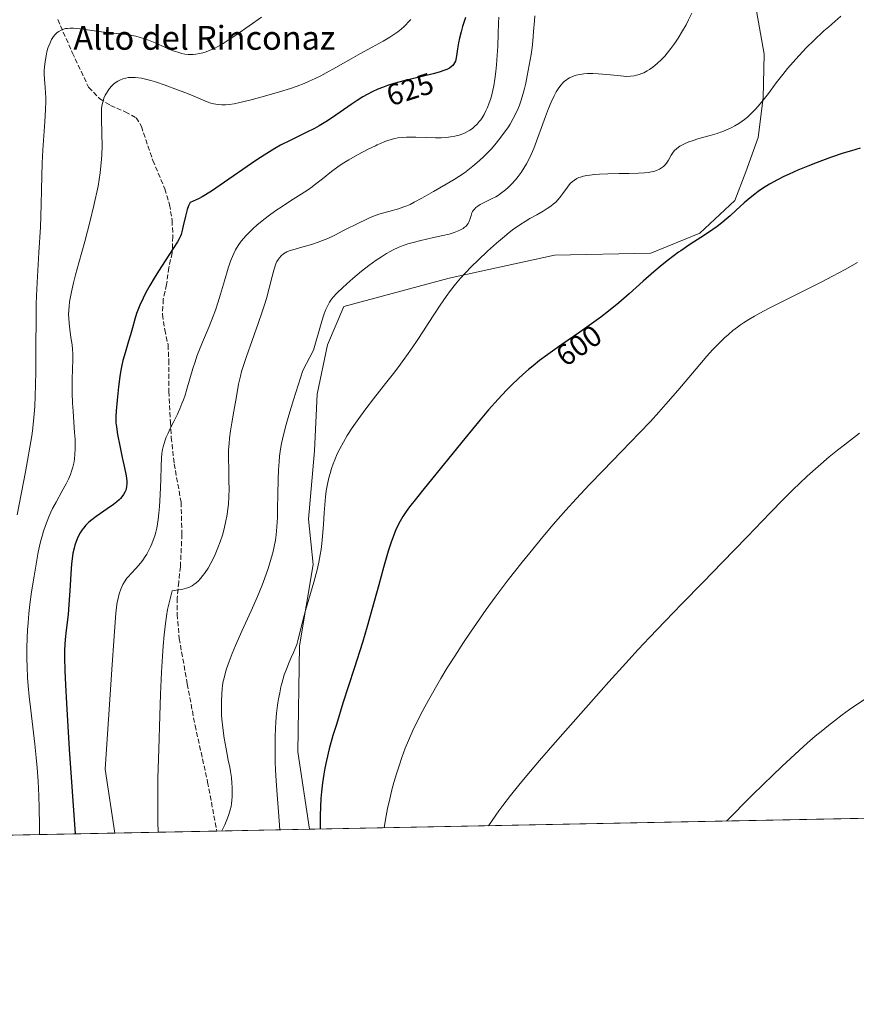
# Model space of a CAD drawing. Units: metres. Extents: x 635278 to 638749, y 4701986 to 4704366.
# Drawn here: x 638222 to 638503, y 4701986 to 4702317 of the extents above; entities that cross this region are included whole.
import ezdxf
from ezdxf.enums import TextEntityAlignment as Align

# ---------------------------------------------------------------- set-up
doc = ezdxf.new("R2010")
doc.units = ezdxf.units.M
doc.header["$MEASUREMENT"] = 0
doc.linetypes.add('DGN Style 3', pattern=[2.307223458686699, 1.648016756204785, -0.6592067024819142])
for name, color, linetype, lineweight in [('Arbolado forestal CxS', 92, 'Continuous', 0), ('Comarca CxS', 21, 'Continuous', 0), ('Comunidad Autónoma CxS', 142, 'Continuous', 0), ('Cultivos herbáceos CxS', 92, 'Continuous', 0), ('Curva de nivel maestra', 30, 'Continuous', 30), ('Curva de nivel normal', 30, 'Continuous', 0), ('Municipio CxS', 4, 'Continuous', 0), ('Provincia CxS', 1, 'Continuous', 0), ('Rótulo de curva de nivel directora', 7, 'Continuous', 0), ('Senda', 7, 'DGN Style 3', 0), ('Texto cartográfico', 7, 'Continuous', 0)]:
    doc.layers.add(name, color=color, linetype=linetype, lineweight=lineweight)
doc.styles.add('Style-Arial', font='txt')

# ---------------------------------------------------------------- blocks, each defined once
blk = doc.blocks.new('*U11')
at = {"layer": 'Cultivos herbáceos CxS', "color": 92, "linetype": 'Continuous', "lineweight": 0}
blk.add_polyline3d([(638693.8355, 4702051.924500001, 583.8770999999979), (638318.9261999996, 4702044.5645, 601.6931000000042), (638315.0295000002, 4702070.569900001, 602.3540000000066), (638315.5963000003, 4702106.1547, 604.7502999999997), (638320.1347000003, 4702133.561699999, 606.4291999999987), (638318.5630000001, 4702148.775699999, 607.2032999999938), (638320.6503, 4702171.686699999, 606.8205000000017), (638321.5437000003, 4702190.761700001, 608.4161000000023), (638325.0262000002, 4702207.3475, 609.3812999999936), (638330.4902999997, 4702220.162699999, 609.4655999999959), (638365.8737000005, 4702229.765900001, 605.8344999999972), (638401.2950999998, 4702237.463300001, 603.4731999999931), (638433.6797000002, 4702238.1129, 601.1530000000057), (638450.0639000004, 4702244.794500001, 600.8978000000062), (638461.9151999997, 4702255.831300001, 601.2844999999943), (638465.5362999998, 4702265.4323, 601.603099999993), (638469.7556999996, 4702276.951099999, 603.3227999999945), (638471.3958999999, 4702290.324100001, 606.0053999999947), (638471.7421000004, 4702304.942100001, 606.7489999999962), (638468.8872999996, 4702320.765100001, 607.5806000000011)], dxfattribs=at)

msp = doc.modelspace()

# ---------------------------------------------------------------- linework, layer by layer
at = {"layer": 'Arbolado forestal CxS', "color": 92, "linetype": 'Continuous', "lineweight": 0, "extrusion": (0.2698542498934925, 0.005297524782169309, 0.9628866080933948), "elevation": 197741.6349272993, "flags": 128}
msp.add_lwpolyline([(4688610.330051467, -703211.1480537765), (4688610.330051467, -703178.7757014135)], dxfattribs=at)
at = {"layer": 'Arbolado forestal CxS', "color": 92, "linetype": 'Continuous', "lineweight": 0, "extrusion": (-0.07092914508797166, -0.001392446100791587, 0.99748038450435), "elevation": -51211.65534036991, "flags": 128}
msp.add_lwpolyline([(-4688610.002201367, 728658.0717048168), (-4688610.002201367, 728286.036830881)], dxfattribs=at)
at = {"layer": 'Arbolado forestal CxS', "color": 92, "linetype": 'Continuous', "lineweight": 0}
for points in [[(638468.8872999996, 4702320.765100001, 607.5806000000011), (638471.7421000004, 4702304.942100001, 606.7489999999962), (638471.3958999999, 4702290.324100001, 606.0053999999947), (638469.7556999996, 4702276.951099999, 603.3227999999945), (638465.5362999998, 4702265.4323, 601.603099999993), (638461.9151999997, 4702255.831300001, 601.2844999999943), (638450.0639000004, 4702244.794500001, 600.8978000000062), (638433.6797000002, 4702238.1129, 601.1530000000057), (638401.2950999998, 4702237.463300001, 603.4731999999931), (638365.8737000005, 4702229.765900001, 605.8344999999972), (638330.4902999997, 4702220.162699999, 609.4655999999959), (638325.0262000002, 4702207.3475, 609.3812999999936), (638321.5437000003, 4702190.761700001, 608.4161000000023), (638320.6503, 4702171.686699999, 606.8205000000017), (638318.5630000001, 4702148.775699999, 607.2032999999938), (638320.1347000003, 4702133.561699999, 606.4291999999987), (638315.5963000003, 4702106.1547, 604.7502999999997), (638315.0295000002, 4702070.569900001, 602.3540000000066), (638318.9261999996, 4702044.5645, 601.6931000000042), (637916.7352, 4702036.6689, 584.0375000000058)], [(638468.8872999996, 4702320.765100001, 607.5806000000011), (638471.7421000004, 4702304.942100001, 606.7489999999962), (638471.3958999999, 4702290.324100001, 606.0053999999947), (638469.7556999996, 4702276.951099999, 603.3227999999945), (638465.5362999998, 4702265.4323, 601.603099999993), (638461.9151999997, 4702255.831300001, 601.2844999999943), (638450.0639000004, 4702244.794500001, 600.8978000000062), (638433.6797000002, 4702238.1129, 601.1530000000057), (638401.2950999998, 4702237.463300001, 603.4731999999931), (638365.8737000005, 4702229.765900001, 605.8344999999972), (638330.4902999997, 4702220.162699999, 609.4655999999959), (638325.0262000002, 4702207.3475, 609.3812999999936), (638321.5437000003, 4702190.761700001, 608.4161000000023), (638320.6503, 4702171.686699999, 606.8205000000017), (638318.5630000001, 4702148.775699999, 607.2032999999938), (638320.1347000003, 4702133.561699999, 606.4291999999987), (638315.5963000003, 4702106.1547, 604.7502999999997), (638315.0295000002, 4702070.569900001, 602.3540000000066), (638318.9260999998, 4702044.5646, 601.6931999999942)]]:
    msp.add_polyline3d(points, dxfattribs=at)
at = {"layer": 'Comarca CxS', "color": 21, "linetype": 'Continuous', "lineweight": 0, "flags": 128}
msp.add_lwpolyline([(635964.2933033735, 4701998.339850261), (635322.4700010131, 4701985.739982971), (635277.610001013, 4704299.039982947), (636241.891973666, 4704317.987771782), (638702.6100010389, 4704366.339982947), (638748.6200010402, 4702052.999982971)], close=True, dxfattribs=at)
at = {"layer": 'Comunidad Autónoma CxS', "color": 142, "linetype": 'Continuous', "lineweight": 0, "flags": 128}
msp.add_lwpolyline([(635964.2933033735, 4701998.339850261), (635322.4700010131, 4701985.739982971), (635277.610001013, 4704299.039982947), (636241.891973666, 4704317.987771782), (638702.6100010389, 4704366.339982947), (638748.6200010402, 4702052.999982971)], close=True, dxfattribs=at)
at = {"layer": 'Cultivos herbáceos CxS', "color": 92, "linetype": 'Continuous', "lineweight": 0, "extrusion": (0.04813061205576769, 0.0009448793467150212, 0.9988406035930646), "elevation": 35766.54099536884, "flags": 128}
msp.add_lwpolyline([(4688609.959154454, -729979.8232585541), (4688609.959154454, -729610.7903938048)], dxfattribs=at)
at = {"layer": 'Cultivos herbáceos CxS', "color": 92, "linetype": 'Continuous', "lineweight": 0}
msp.add_polyline3d([(638468.8872999996, 4702320.765100001, 607.5806000000011), (638471.7421000004, 4702304.942100001, 606.7489999999962), (638471.3958999999, 4702290.324100001, 606.0053999999947), (638469.7556999996, 4702276.951099999, 603.3227999999945), (638465.5362999998, 4702265.4323, 601.603099999993), (638461.9151999997, 4702255.831300001, 601.2844999999943), (638450.0639000004, 4702244.794500001, 600.8978000000062), (638433.6797000002, 4702238.1129, 601.1530000000057), (638401.2950999998, 4702237.463300001, 603.4731999999931), (638365.8737000005, 4702229.765900001, 605.8344999999972), (638330.4902999997, 4702220.162699999, 609.4655999999959), (638325.0262000002, 4702207.3475, 609.3812999999936), (638321.5437000003, 4702190.761700001, 608.4161000000023), (638320.6503, 4702171.686699999, 606.8205000000017), (638318.5630000001, 4702148.775699999, 607.2032999999938), (638320.1347000003, 4702133.561699999, 606.4291999999987), (638315.5963000003, 4702106.1547, 604.7502999999997), (638315.0295000002, 4702070.569900001, 602.3540000000066), (638318.9260999998, 4702044.5646, 601.6931999999942)], dxfattribs=at)
at = {"layer": 'Curva de nivel maestra', "color": 30, "linetype": 'Continuous', "lineweight": 30, "flags": 128}
for points, elevation in [([(638371.3700000001, 4702317.340100001), (638370.8899999997, 4702316.0101), (638370.3200000003, 4702314.2401), (638369.8399999999, 4702312.530099999), (638369.3099999997, 4702310.380100001), (638368.9900000002, 4702308.8201), (638368.6699999999, 4702306.770099999), (638368.3499999996, 4702304.460100001), (638368.1399999997, 4702303.2401), (638367.9699999997, 4702302.640100001), (638367.7000000002, 4702302.030099999), (638367.3700000001, 4702301.5101), (638367.0999999996, 4702301.190099999), (638366.6799999997, 4702300.8101), (638365.9699999997, 4702300.3301), (638365.0800000001, 4702299.860099999), (638364.1200000001, 4702299.470100001), (638362.5099999999, 4702298.9301), (638360.5199999996, 4702298.370100001), (638356.7400000002, 4702297.440099999), (638351.5599999997, 4702296.220100001), (638348.5199999996, 4702295.460100001), (638346.8899999997, 4702295.0101), (638345.1100000005, 4702294.440099999), (638343.4000000004, 4702293.8201), (638341.9299999997, 4702293.210100001), (638339.9400000004, 4702292.270099999), (638338.2599999999, 4702291.390100001), (638336.8899999997, 4702290.590100001), (638334.9699999997, 4702289.390100001), (638332.9299999997, 4702288.030099999), (638326.6100000005, 4702283.6801), (638324.3899999997, 4702282.2301), (638322.1900000004, 4702280.9001), (638320.5700000003, 4702279.9901), (638317.8300000001, 4702278.620100001), (638312.3700000001, 4702276.0101), (638309.1799999997, 4702274.4001), (638307.2400000002, 4702273.3101), (638304.54, 4702271.6601), (638301.5599999997, 4702269.7301), (638299.4500000002, 4702268.280099999), (638290.3600000005, 4702261.950099999), (638286.0199999996, 4702258.9901), (638282.8399999999, 4702257.0601), (638281.6200000001, 4702256.380100001), (638280.8399999999, 4702256.0001), (638278.7800000003, 4702255.170100001), (638278.2199999997, 4702254.0001), (638277.8099999997, 4702252.770099999), (638277.2400000002, 4702250.5701), (638276.5, 4702247.280099999), (638276.04, 4702245.290100001), (638275.7800000003, 4702244.370100001), (638275.4600000001, 4702243.5701), (638275.1600000003, 4702242.960100001), (638274.5599999997, 4702241.940099999), (638273.1500000004, 4702239.7401), (638270.4299999997, 4702235.590100001), (638268.1299999999, 4702232.030099999), (638266.7199999997, 4702229.7401), (638265.2400000002, 4702227.2301), (638263.9400000004, 4702224.870100001), (638263, 4702223.0001), (638261.9400000004, 4702220.700099999), (638261.2300000006, 4702219.0001), (638260.7999999998, 4702217.800100001), (638260.2400000002, 4702215.970100001), (638259.4500000002, 4702213.0701), (638258.7599999999, 4702210.6501), (638258.1100000005, 4702208.5001), (638256.9199999999, 4702204.640100001), (638256.2000000002, 4702202.030099999), (638255.8399999999, 4702200.5101), (638255.4800000006, 4702198.770099999), (638255.1399999997, 4702196.640100001), (638254.7300000006, 4702193.1801), (638254.2999999998, 4702188.770099999), (638253.9500000002, 4702185.090100001), (638253.8300000001, 4702183.2401), (638253.8200000003, 4702182.2601), (638253.8499999996, 4702181.1601), (638254, 4702179.7401), (638254.4000000004, 4702177.1801), (638255.1200000001, 4702173.4001), (638255.9400000004, 4702169.440099999), (638256.6900000004, 4702166.020099999), (638257.1699999999, 4702163.850099999), (638257.3899999997, 4702162.610099999), (638257.5099999999, 4702161.450099999), (638257.5199999996, 4702160.6501), (638257.4400000004, 4702159.770099999), (638257.2999999998, 4702158.9901), (638257.1500000004, 4702158.4801), (638256.8899999997, 4702157.860099999), (638256.4400000004, 4702157.020099999), (638255.8700000001, 4702156.220100001), (638255.3799999999, 4702155.6501), (638254.9400000004, 4702155.200099999), (638254.1799999997, 4702154.540100001), (638253.0099999999, 4702153.640100001), (638250.9100000003, 4702152.190099999), (638248.6799999997, 4702150.690099999), (638247.1699999999, 4702149.630100001), (638245.7599999999, 4702148.5601), (638244.7999999998, 4702147.7301), (638243.7999999998, 4702146.7401), (638242.9600000001, 4702145.770099999), (638242.4299999997, 4702145.0801), (638241.8399999999, 4702144.140100001), (638241.1100000005, 4702142.7401), (638240.4699999997, 4702141.210100001), (638240.0599999997, 4702140.0101), (638239.7800000003, 4702138.9801), (638239.4299999997, 4702137.350099999), (638239.1200000001, 4702135.460100001), (638238.9100000003, 4702133.6801), (638238.6699999999, 4702130.380100001), (638238.3700000001, 4702124.640100001), (638238.0800000001, 4702120.100099999), (638237.7599999999, 4702116.720100001), (638237.1600000003, 4702111.450099999), (638236.8399999999, 4702108.270099999), (638236.7100000001, 4702106.600099999), (638236.6299999999, 4702104.7601), (638236.6200000001, 4702102.300100001), (638236.7100000001, 4702097.800100001), (638236.8799999999, 4702093.050100001), (638237.2199999997, 4702086.8101), (638238.2000000002, 4702071.470100001), (638240.1578000003, 4702043.018400001)], 625), ([(638504.0099999999, 4702273.350099999), (638501.0999999996, 4702272.540100001), (638498.3300000001, 4702271.6801), (638494, 4702270.220100001), (638489.5, 4702268.590100001), (638486.4100000003, 4702267.380100001), (638483.0499999998, 4702265.9801), (638480.1600000003, 4702264.700099999), (638478.3300000001, 4702263.8301), (638476.2199999997, 4702262.7601), (638473.5800000001, 4702261.300100001), (638471.2199999997, 4702259.850099999), (638469.6799999997, 4702258.8101), (638468.5499999998, 4702257.970100001), (638467, 4702256.7301), (638465.0599999997, 4702255.030099999), (638462.3600000005, 4702252.550100001), (638460.3099999997, 4702250.6801), (638459.0099999999, 4702249.550100001), (638457.5, 4702248.3101), (638455.9400000004, 4702247.100099999), (638454.5, 4702246.0701), (638451.6900000004, 4702244.200099999), (638446.7400000002, 4702240.9801), (638443.7100000001, 4702238.950099999), (638442.9500000002, 4702238.4101), (638441.4900000002, 4702237.340100001), (638439.1799999997, 4702235.5701), (638436.7999999998, 4702233.640100001), (638434.6500000004, 4702231.8201), (638431.1100000005, 4702228.700099999), (638426.3899999997, 4702224.5001), (638422.8899999997, 4702221.4801), (638419.3899999997, 4702218.610099999), (638416.79, 4702216.590100001), (638413.7199999997, 4702214.3201), (638409.7699999996, 4702211.550100001), (638403.7599999999, 4702207.4001), (638399.0199999996, 4702204.0601), (638396.25, 4702202.0101), (638394.0899999999, 4702200.3101), (638392.5300000003, 4702199.020099999), (638390.5800000001, 4702197.3301), (638389.0300000003, 4702195.920100001), (638387.0499999998, 4702194.030099999), (638385.1399999997, 4702192.110099999), (638382.2800000003, 4702189.0701), (638379.1100000005, 4702185.5001), (638376.2699999996, 4702182.130100001), (638371.1100000005, 4702175.840100001), (638357.4800000006, 4702159.0701), (638354.8499999996, 4702155.780099999), (638352.5800000001, 4702152.840100001), (638351.4400000004, 4702151.270099999), (638350.3300000001, 4702149.620100001), (638349.3899999997, 4702148.0701), (638348.7000000002, 4702146.790100001), (638347.8399999999, 4702144.920100001), (638346.9900000002, 4702142.840100001), (638346.3600000005, 4702141.0601), (638345.3899999997, 4702137.940099999), (638343.79, 4702132.450099999), (638342.1900000004, 4702126.640100001), (638338.3200000003, 4702112.7301), (638336.7699999996, 4702107.340100001), (638333.9600000001, 4702098.530099999), (638330.1799999997, 4702086.870100001), (638327.9400000004, 4702079.800100001), (638326.7999999998, 4702076.020099999), (638325.5800000001, 4702071.620100001), (638324.6100000005, 4702067.6601), (638324.0700000003, 4702065.0701), (638323.7199999997, 4702063.0701), (638323.2999999998, 4702060.130100001), (638322.9400000004, 4702057.0801), (638322.7400000002, 4702054.840100001), (638322.5800000001, 4702052.0601), (638322.4900000002, 4702049.120100001), (638322.4800000006, 4702046.7501), (638322.5232999995, 4702044.635299999)], 600.0000000000001)]:
    msp.add_lwpolyline(points, dxfattribs=dict(at, elevation=elevation))
at = {"layer": 'Curva de nivel normal', "color": 30, "linetype": 'Continuous', "lineweight": 0, "flags": 128}
for points, elevation in [([(638447.4500000002, 4702318.780099999), (638446.3499999996, 4702316.520099999), (638445.4900000002, 4702314.840100001), (638444.3300000001, 4702312.790100001), (638442.8600000005, 4702310.380100001), (638441.7400000002, 4702308.690099999), (638440.4199999999, 4702306.870100001), (638439.1799999997, 4702305.3101), (638438.3300000001, 4702304.340100001), (638437.2699999996, 4702303.210100001), (638435.7999999998, 4702301.8201), (638434.3200000003, 4702300.600099999), (638433.25, 4702299.850099999), (638432.3899999997, 4702299.3301), (638431.29, 4702298.7601), (638430.5800000001, 4702298.450099999), (638429.6799999997, 4702298.130100001), (638428.7800000003, 4702297.880100001), (638427.9900000002, 4702297.720100001), (638426.8399999999, 4702297.590100001), (638425.5899999999, 4702297.530099999), (638424.4699999997, 4702297.5701), (638422.4400000004, 4702297.770099999), (638418.8899999997, 4702298.1601), (638415.9600000001, 4702298.4101), (638414.1200000001, 4702298.470100001), (638412.3399999999, 4702298.4301), (638411.0999999996, 4702298.340100001), (638409.7599999999, 4702298.1501), (638408.5999999996, 4702297.9001), (638407.8700000001, 4702297.6801), (638407.0599999997, 4702297.370100001), (638406.3099999997, 4702297.0101), (638405.79, 4702296.710100001), (638405.1600000003, 4702296.280099999), (638404.6799999997, 4702295.880100001), (638404.0800000001, 4702295.3201), (638403.5199999996, 4702294.700099999), (638402.7199999997, 4702293.640100001), (638401.8600000005, 4702292.3101), (638401.1299999999, 4702290.950099999), (638400.1299999999, 4702288.8301), (638399.2300000006, 4702286.670100001), (638398.2199999997, 4702284.020099999), (638394.29, 4702273.340100001), (638392.9199999999, 4702270.290100001), (638391.7999999998, 4702268.100099999), (638391, 4702266.720100001), (638390.04, 4702265.2601), (638389.04, 4702263.870100001), (638388.1100000005, 4702262.7401), (638386.7999999998, 4702261.300100001), (638385.6699999999, 4702260.1801), (638384.7400000002, 4702259.370100001), (638383.4699999997, 4702258.370100001), (638382.4000000004, 4702257.630100001), (638381.5499999998, 4702257.100099999), (638380.1200000001, 4702256.340100001), (638377.8700000001, 4702255.2301), (638376.3200000003, 4702254.4301), (638375.5, 4702253.9301), (638374.8399999999, 4702253.420100001), (638374.4400000004, 4702253.040100001), (638374.0499999998, 4702252.5801), (638373.7300000006, 4702252.090100001), (638373.5, 4702251.640100001), (638373.2100000001, 4702250.800100001), (638372.79, 4702249.4101), (638372.4800000006, 4702248.550100001), (638372.2300000006, 4702248.0801), (638371.8499999996, 4702247.5701), (638371.4100000003, 4702247.110099999), (638371.0599999997, 4702246.8101), (638370.5300000003, 4702246.440099999), (638369.6600000003, 4702245.950099999), (638368.6299999999, 4702245.4801), (638367.5499999998, 4702245.0801), (638365.8200000003, 4702244.550100001), (638363.7300000006, 4702244.020099999), (638360.1799999997, 4702243.2401), (638356.3099999997, 4702242.380100001), (638353.7199999997, 4702241.7301), (638351.9199999999, 4702241.200099999), (638351.3899999997, 4702241.020099999), (638350.3700000001, 4702240.640100001), (638348.7400000002, 4702239.970100001), (638347.0800000001, 4702239.200099999), (638345.9800000006, 4702238.640100001), (638344.8399999999, 4702238.0001), (638343.0899999999, 4702236.9301), (638341.3499999996, 4702235.770099999), (638338.8399999999, 4702233.9801), (638336.3700000001, 4702232.050100001), (638333.5199999996, 4702229.6601), (638331.4400000004, 4702227.840100001), (638329.9800000006, 4702226.4801), (638328.2000000002, 4702224.7401), (638326.7800000003, 4702223.2501), (638326.0599999997, 4702222.360099999), (638325.6200000001, 4702221.6801), (638325.04, 4702220.520099999), (638324.3499999996, 4702218.9301), (638323.7699999996, 4702217.360099999), (638323.1200000001, 4702215.3201), (638320.2999999998, 4702205.540100001), (638316.6900000004, 4702198.6801), (638313.5300000003, 4702188.860099999), (638311.9500000002, 4702183.700099999), (638311.0300000003, 4702180.520099999), (638310.1299999999, 4702177.0701), (638309.4900000002, 4702174.220100001), (638309.1500000004, 4702172.2301), (638308.8600000005, 4702169.9301), (638308.7000000002, 4702168.020099999), (638308.54, 4702165.360099999), (638308.4199999999, 4702162.040100001), (638308.2999999998, 4702157.020099999), (638308.2100000001, 4702152.3201), (638308.1200000001, 4702149.3301), (638307.9400000004, 4702146.210100001), (638307.6900000004, 4702143.5101), (638307.4500000002, 4702141.710100001), (638307.0599999997, 4702139.610099999), (638306.5700000003, 4702137.460100001), (638306.1900000004, 4702136.0101), (638305.7300000006, 4702134.440099999), (638304.9000000004, 4702131.850099999), (638303.9299999997, 4702129.0701), (638302.9800000006, 4702126.5601), (638301.4600000001, 4702122.800100001), (638299.3099999997, 4702117.9001), (638296.2000000002, 4702111.0801), (638294.0599999997, 4702106.270099999), (638292.9299999997, 4702103.5801), (638291.9000000004, 4702100.880100001), (638291.0700000003, 4702098.460100001), (638290.5899999999, 4702096.9001), (638290.2999999998, 4702095.780099999), (638289.9600000001, 4702094.280099999), (638289.7000000002, 4702092.8201), (638289.5599999997, 4702091.700099999), (638289.4400000004, 4702090.040100001), (638289.3399999999, 4702087.450099999), (638289.3200000003, 4702084.9101), (638289.3600000005, 4702083.030099999), (638289.4600000001, 4702081.4901), (638289.7800000003, 4702078.590100001), (638290.2599999999, 4702075.1801), (638290.8799999999, 4702071.540100001), (638291.6100000005, 4702067.8201), (638292.0899999999, 4702065.470100001), (638292.3700000001, 4702063.940099999), (638292.6500000004, 4702061.9901), (638292.8499999996, 4702060.050100001), (638292.9299999997, 4702058.6601), (638292.9600000001, 4702057.030099999), (638292.9199999999, 4702055.460100001), (638292.8399999999, 4702054.380100001), (638292.7000000002, 4702053.140100001), (638292.5499999998, 4702052.2301), (638292.2800000003, 4702051.0701), (638291.8300000001, 4702049.550100001), (638291.3700000001, 4702048.2601), (638290.4500000002, 4702046.0701), (638289.4933000002, 4702043.9868)], 610), ([(638302.7599999999, 4702317.4301), (638298.6299999999, 4702314.4901), (638294.5, 4702311.600099999), (638291.6399999997, 4702309.670100001), (638289.9100000003, 4702308.600099999), (638288.29, 4702307.6601), (638287.1399999997, 4702307.050100001), (638285.7800000003, 4702306.4301), (638284.2100000001, 4702305.8101), (638283.1200000001, 4702305.450099999), (638281.9000000004, 4702305.1601), (638280.7000000002, 4702304.960100001), (638279.8499999996, 4702304.880100001), (638279.1600000003, 4702304.860099999), (638278.1500000004, 4702304.9001), (638277.04, 4702305.020099999), (638276.0499999998, 4702305.210100001), (638274.6500000004, 4702305.600099999), (638273.1500000004, 4702306.140100001), (638270.5700000003, 4702307.2401), (638267.0300000003, 4702308.8101), (638264.8300000001, 4702309.710100001), (638263.5599999997, 4702310.1601), (638262.0599999997, 4702310.610099999), (638260.5499999998, 4702310.9801), (638259.1799999997, 4702311.2501), (638257.25, 4702311.550100001), (638255.1900000004, 4702311.790100001), (638252.0899999999, 4702312.110099999), (638248.9800000006, 4702312.450099999), (638246.5199999996, 4702312.790100001), (638242.8099999997, 4702313.350099999), (638240.6500000004, 4702313.630100001), (638239.5700000003, 4702313.710100001), (638238.4600000001, 4702313.720100001), (638237.5300000003, 4702313.6501), (638236.9500000002, 4702313.5601), (638236.29, 4702313.380100001), (638235.4400000004, 4702313.050100001), (638234.6600000003, 4702312.630100001), (638234.1500000004, 4702312.2501), (638233.7699999996, 4702311.9101), (638233.2400000002, 4702311.3201), (638232.6900000004, 4702310.600099999), (638232.2599999999, 4702309.880100001), (638231.7199999997, 4702308.790100001), (638231.3200000003, 4702307.8101), (638231.0300000003, 4702306.960100001), (638230.6799999997, 4702305.7401), (638230.3799999999, 4702304.440099999), (638230.04, 4702302.5101), (638229.8099999997, 4702300.640100001), (638229.7400000002, 4702299.4901), (638229.7400000002, 4702298.380100001), (638229.8399999999, 4702296.4901), (638230.0800000001, 4702293.920100001), (638230.2300000006, 4702291.850099999), (638230.2800000003, 4702290.550100001), (638230.2800000003, 4702289.120100001), (638230.1900000004, 4702286.440099999), (638229.9500000002, 4702282.2601), (638229.6500000004, 4702277.540100001), (638229.3300000001, 4702272.8301), (638229.0599999997, 4702268.3301), (638228.9100000003, 4702263.9801), (638228.8399999999, 4702259.4001), (638228.7699999996, 4702254.520099999), (638228.6600000003, 4702250.5801), (638228.4800000006, 4702246.850099999), (638227.9800000006, 4702238.360099999), (638227.3700000001, 4702228.2401), (638227.1399999997, 4702223.7301), (638227.0899999999, 4702221.130100001), (638227.0599999997, 4702215.960100001), (638226.9900000002, 4702206.9101), (638226.9000000004, 4702198.4301), (638226.8200000003, 4702193.7501), (638226.6100000005, 4702186.5801), (638226.1799999997, 4702181.6601), (638225.79, 4702178.420100001), (638225.5599999997, 4702176.790100001), (638223.4900000002, 4702164.690099999), (638220.6900000004, 4702150.190099999)], 635), ([(638352.9400000004, 4702316.6501), (638351.9900000002, 4702315.5801), (638351.3799999999, 4702314.9301), (638350.7300000006, 4702314.3201), (638349.6799999997, 4702313.4101), (638348.5599999997, 4702312.520099999), (638347.5499999998, 4702311.780099999), (638345.9600000001, 4702310.7401), (638343.7000000002, 4702309.390100001), (638339.9400000004, 4702307.3201), (638336.0899999999, 4702305.210100001), (638332.8899999997, 4702303.4101), (638327.7599999999, 4702300.470100001), (638324.5499999998, 4702298.690099999), (638322.7699999996, 4702297.7501), (638320.79, 4702296.780099999), (638318.8300000001, 4702295.880100001), (638317.1399999997, 4702295.1601), (638314.8200000003, 4702294.2601), (638312.4800000006, 4702293.440099999), (638308.7999999998, 4702292.280099999), (638303.7599999999, 4702290.8301), (638298.8499999996, 4702289.5101), (638295.5300000003, 4702288.710100001), (638293.6100000005, 4702288.3201), (638291.8799999999, 4702288.0701), (638290.7100000001, 4702287.970100001), (638289.4500000002, 4702287.950099999), (638288.2599999999, 4702288.020099999), (638287.4199999999, 4702288.140100001), (638286.7599999999, 4702288.270099999), (638285.79, 4702288.530099999), (638284.5, 4702288.9901), (638282.2300000006, 4702289.940099999), (638279.2999999998, 4702291.220100001), (638277.4100000003, 4702291.9901), (638274.5899999999, 4702293.050100001), (638270.4199999999, 4702294.540100001), (638267.1200000001, 4702295.6501), (638265.6200000001, 4702296.100099999), (638262.4699999997, 4702296.870100001), (638260.2800000003, 4702297.1501), (638259.4299999997, 4702297.1801), (638258.5599999997, 4702297.1601), (638257.9299999997, 4702297.100099999), (638257.1699999999, 4702296.960100001), (638256.1399999997, 4702296.670100001), (638255.1600000003, 4702296.270099999), (638254.54, 4702295.950099999), (638253.9500000002, 4702295.540100001), (638253.0899999999, 4702294.860099999), (638252.3700000001, 4702294.190099999), (638251.6900000004, 4702293.440099999), (638251.2100000001, 4702292.8101), (638250.6500000004, 4702291.9301), (638250.2599999999, 4702291.200099999), (638249.8499999996, 4702290.210100001), (638249.5199999996, 4702289.2401), (638249.3099999997, 4702288.470100001), (638249.1200000001, 4702287.520099999), (638249, 4702286.690099999), (638248.9699999997, 4702285.840100001), (638249.0300000003, 4702283.380100001), (638249.1699999999, 4702278.300100001), (638249.1900000004, 4702274.210100001), (638249.0899999999, 4702271.200099999), (638248.9900000002, 4702269.670100001), (638248.5099999999, 4702265.140100001), (638247.9400000004, 4702260.670100001), (638246.4900000002, 4702254.0801), (638245.2300000006, 4702248.960100001), (638243.4100000003, 4702242.0801), (638241.4000000004, 4702234.860099999), (638240.29, 4702230.8201), (638239.5999999996, 4702228.120100001), (638238.8899999997, 4702225.0801), (638238.5499999998, 4702223.440099999), (638238.2800000003, 4702221.7601), (638238.0899999999, 4702220.220100001), (638238, 4702219.0101), (638237.9699999997, 4702217.5001), (638238, 4702216.2501), (638238.1200000001, 4702214.5601), (638238.3600000005, 4702212.5601), (638238.7599999999, 4702209.7301), (638239.1100000005, 4702207.290100001), (638239.2800000003, 4702205.8201), (638239.3799999999, 4702204.2501), (638239.4100000003, 4702202.300100001), (638239.3099999997, 4702199.130100001), (638239.1900000004, 4702195.770099999), (638239.1399999997, 4702193.5101), (638239.1600000003, 4702191.1601), (638239.2800000003, 4702187.7401), (638239.4400000004, 4702185.0001), (638239.7100000001, 4702181.340100001), (638239.9800000006, 4702177.840100001), (638240.1100000005, 4702175.630100001), (638240.1799999997, 4702173.620100001), (638240.1799999997, 4702172.2401), (638240.0800000001, 4702170.640100001), (638239.8899999997, 4702168.850099999), (638239.6799999997, 4702167.600099999), (638239.3600000005, 4702166.2401), (638238.9800000006, 4702164.9101), (638238.5700000003, 4702163.780099999), (638237.9199999999, 4702162.2301), (638237.1299999999, 4702160.620100001), (638235.6900000004, 4702157.9901), (638233.7400000002, 4702154.5001), (638232.5899999999, 4702152.3301), (638231.9800000006, 4702151.0601), (638231.3300000001, 4702149.5601), (638230.7000000002, 4702148.040100001), (638230.1900000004, 4702146.6601), (638229.54, 4702144.690099999), (638229.0199999996, 4702143.0001), (638228.6399999997, 4702141.600099999), (638228.1600000003, 4702139.640100001), (638227.7300000006, 4702137.600099999), (638227.1299999999, 4702134.340100001), (638226.3499999996, 4702129.610099999), (638225.54, 4702124.370100001), (638224.9500000002, 4702120.0601), (638224.6100000005, 4702117.050100001), (638224.3300000001, 4702113.9001), (638224.1799999997, 4702111.540100001), (638224.04, 4702108.7501), (638223.9600000001, 4702105.550100001), (638223.9600000001, 4702101.950099999), (638224.0199999996, 4702099.1601), (638224.1799999997, 4702095.5801), (638224.3799999999, 4702092.7401), (638224.7000000002, 4702089.190099999), (638225.2199999997, 4702084.540100001), (638226.5599999997, 4702073.100099999), (638227.0499999998, 4702068.610099999), (638227.3799999999, 4702065.1601), (638227.7100000001, 4702060.6601), (638227.9699999997, 4702055.7501), (638228.0899999999, 4702051.710100001), (638228.1600000003, 4702045.800100001), (638228.1366999998, 4702042.782299999)], 630), ([(638382.5, 4702317.370100001), (638382.3899999997, 4702315.350099999), (638382.2999999998, 4702311.780099999), (638382.2000000002, 4702307.6501), (638382.0499999998, 4702304.5801), (638381.8200000003, 4702301.450099999), (638381.5899999999, 4702299.170100001), (638381.2400000002, 4702296.620100001), (638380.8499999996, 4702294.360099999), (638380.5499999998, 4702292.890100001), (638380.1500000004, 4702291.280099999), (638379.7199999997, 4702289.770099999), (638379.3499999996, 4702288.6501), (638378.7300000006, 4702287.050100001), (638378.2199999997, 4702285.890100001), (638377.5700000003, 4702284.6801), (638376.9199999999, 4702283.590100001), (638376.4699999997, 4702282.9301), (638376, 4702282.340100001), (638375.2300000006, 4702281.4801), (638374.4100000003, 4702280.670100001), (638373.7800000003, 4702280.140100001), (638373.3200000003, 4702279.790100001), (638372.8399999999, 4702279.470100001), (638370.9699999997, 4702278.450099999), (638369.1699999999, 4702277.790100001), (638367.7800000003, 4702277.4301), (638366.29, 4702277.1501), (638364.9600000001, 4702276.9901), (638363.1200000001, 4702276.870100001), (638361.2400000002, 4702276.850099999), (638358.3099999997, 4702276.940099999), (638354.6900000004, 4702277.090100001), (638352.6100000005, 4702277.130100001), (638351.4800000006, 4702277.110099999), (638350.1399999997, 4702277.020099999), (638348.6200000001, 4702276.8201), (638347.5499999998, 4702276.630100001), (638346.3600000005, 4702276.3301), (638345.2000000002, 4702275.970100001), (638344.1900000004, 4702275.590100001), (638342.7800000003, 4702274.9901), (638341.7000000002, 4702274.5001), (638341.0800000001, 4702274.200099999), (638338.6900000004, 4702273.0101), (638335.0199999996, 4702271.110099999), (638332.1500000004, 4702269.520099999), (638330.4699999997, 4702268.4901), (638328.8700000001, 4702267.420100001), (638326.3200000003, 4702265.550100001), (638323.2599999999, 4702263.120100001), (638321.0899999999, 4702261.4101), (638319.8499999996, 4702260.460100001), (638318.54, 4702259.550100001), (638316.1100000005, 4702257.9801), (638312.5599999997, 4702255.7301), (638309.6799999997, 4702253.850099999), (638307.6299999999, 4702252.4301), (638304.9900000002, 4702250.5001), (638303.0499999998, 4702248.9901), (638301.2300000006, 4702247.4801), (638299.9699999997, 4702246.370100001), (638298.6399999997, 4702245.100099999), (638297.5199999996, 4702243.940099999), (638296.8200000003, 4702243.1501), (638296.0099999999, 4702242.1501), (638294.9900000002, 4702240.700099999), (638294.0800000001, 4702239.190099999), (638293.4800000006, 4702238.030099999), (638293.0300000003, 4702237.030099999), (638292.4100000003, 4702235.450099999), (638291.6100000005, 4702233.0601), (638290.3499999996, 4702228.860099999), (638289.0199999996, 4702224.350099999), (638288.0999999996, 4702221.4001), (638287.29, 4702219.020099999), (638286.5499999998, 4702216.9901), (638285.1699999999, 4702213.530099999), (638282.9800000006, 4702208.2401), (638281.7199999997, 4702205.1501), (638281.0999999996, 4702203.4801), (638280.4500000002, 4702201.620100001), (638279.7300000006, 4702199.350099999), (638278.6900000004, 4702195.840100001), (638277.7100000001, 4702192.470100001), (638277.0800000001, 4702190.440099999), (638276.5499999998, 4702188.880100001), (638276.0599999997, 4702187.5701), (638275.3300000001, 4702185.8101), (638274.5300000003, 4702184.0601), (638273.3200000003, 4702181.5801), (638272.1299999999, 4702179.190099999), (638271.4000000004, 4702177.670100001), (638270.7999999998, 4702176.2601), (638270.4199999999, 4702175.270099999), (638270.0599999997, 4702174.170100001), (638269.7599999999, 4702173.0801), (638269.5499999998, 4702172.130100001), (638269.3300000001, 4702170.780099999), (638269.1799999997, 4702169.300100001), (638269.0499999998, 4702166.590100001), (638268.9199999999, 4702162.0801), (638268.7199999997, 4702156.870100001), (638268.5, 4702153.0101), (638268.2999999998, 4702150.710100001), (638268.0599999997, 4702148.640100001), (638267.8499999996, 4702147.2301), (638267.5700000003, 4702145.7601), (638267.2599999999, 4702144.350099999), (638266.9400000004, 4702143.190099999), (638266.4299999997, 4702141.670100001), (638265.9400000004, 4702140.4101), (638265.4900000002, 4702139.4301), (638264.8099999997, 4702138.100099999), (638264.2000000002, 4702137.0101), (638263.6600000003, 4702136.1501), (638262.8899999997, 4702135.020099999), (638262.0700000003, 4702133.920100001), (638260.7100000001, 4702132.3301), (638258.9600000001, 4702130.470100001), (638257.9699999997, 4702129.390100001), (638257.5700000003, 4702128.920100001), (638256.7199999997, 4702127.690099999), (638256.1799999997, 4702126.790100001), (638255.5199999996, 4702125.2601), (638254.9800000006, 4702123.6501), (638254.5700000003, 4702122.0601), (638254.3200000003, 4702120.8201), (638254.0700000003, 4702119.200099999), (638253.8300000001, 4702117.1801), (638253.2300000006, 4702109.470100001), (638252.4500000002, 4702098.2501), (638250.2100000001, 4702064.700099999), (638253.5048000002, 4702043.280300001)], 620), ([(638394.6699999999, 4702317.840100001), (638394.4900000002, 4702316.1601), (638394.2400000002, 4702312.630100001), (638393.9500000002, 4702309.3301), (638393.7100000001, 4702307.190099999), (638393.3899999997, 4702304.9101), (638392.7999999998, 4702301.280099999), (638392.1299999999, 4702297.6601), (638391.6299999999, 4702295.270099999), (638391.0800000001, 4702293.0001), (638390.6500000004, 4702291.380100001), (638390.0599999997, 4702289.550100001), (638389.4699999997, 4702287.870100001), (638389, 4702286.7301), (638388.3499999996, 4702285.300100001), (638387.3399999999, 4702283.3101), (638386.3099999997, 4702281.4901), (638385.5499999998, 4702280.2601), (638384.5, 4702278.7301), (638382.9299999997, 4702276.630100001), (638381.2400000002, 4702274.550100001), (638379.9400000004, 4702273.0701), (638378.8399999999, 4702271.920100001), (638377.1500000004, 4702270.2601), (638375.2400000002, 4702268.530099999), (638373.8300000001, 4702267.3201), (638372.6900000004, 4702266.4101), (638370.9900000002, 4702265.1601), (638369.1600000003, 4702263.890100001), (638367.5700000003, 4702262.860099999), (638364.9100000003, 4702261.280099999), (638360.5599999997, 4702258.8101), (638356.6399999997, 4702256.5801), (638354.1500000004, 4702255.200099999), (638352.7699999996, 4702254.5001), (638351.6500000004, 4702254.0101), (638350.6600000003, 4702253.630100001), (638348.79, 4702253.040100001), (638345.5800000001, 4702252.1501), (638343.4800000006, 4702251.5601), (638342.25, 4702251.170100001), (638340.7999999998, 4702250.6501), (638339.3099999997, 4702250.0701), (638337.9500000002, 4702249.470100001), (638335.3799999999, 4702248.2301), (638330.8300000001, 4702245.920100001), (638327.1699999999, 4702244.090100001), (638325.0300000003, 4702243.0801), (638323.3200000003, 4702242.350099999), (638321.8700000001, 4702241.780099999), (638319.9299999997, 4702241.090100001), (638318.0599999997, 4702240.530099999), (638315.54, 4702239.860099999), (638313.3099999997, 4702239.280099999), (638312.0800000001, 4702238.890100001), (638311.2699999996, 4702238.550100001), (638310.75, 4702238.280099999), (638310.1799999997, 4702237.890100001), (638309.4400000004, 4702237.270099999), (638308.8099999997, 4702236.5701), (638308.4900000002, 4702236.140100001), (638307.9900000002, 4702235.290100001), (638307.6100000005, 4702234.540100001), (638306.9000000004, 4702232.460100001), (638306.3399999999, 4702230.280099999), (638305.3899999997, 4702226.3101), (638304.4600000001, 4702222.880100001), (638303.8099999997, 4702220.7301), (638303.04, 4702218.450099999), (638301.6299999999, 4702214.4301), (638299.6100000005, 4702208.7401), (638297.75, 4702203.4001), (638296.6500000004, 4702200.0601), (638296.1200000001, 4702198.3201), (638295.7000000002, 4702196.7501), (638295.1100000005, 4702194.110099999), (638294.3399999999, 4702190.0101), (638293.4600000001, 4702185.0801), (638292.7699999996, 4702181.0801), (638292.3600000005, 4702178.470100001), (638292.0499999998, 4702175.950099999), (638291.8700000001, 4702174.1501), (638291.7400000002, 4702172.0801), (638291.7000000002, 4702169.4301), (638291.7599999999, 4702165.170100001), (638291.8499999996, 4702161.460100001), (638291.8700000001, 4702158.9801), (638291.8099999997, 4702156.210100001), (638291.6699999999, 4702153.790100001), (638291.5099999999, 4702152.210100001), (638291.2400000002, 4702150.290100001), (638290.7300000006, 4702147.640100001), (638290.1200000001, 4702145.0701), (638289.6299999999, 4702143.3301), (638288.9199999999, 4702141.1601), (638288.1600000003, 4702139.120100001), (638287.2100000001, 4702136.850099999), (638286.4400000004, 4702135.210100001), (638285.79, 4702133.970100001), (638284.8099999997, 4702132.280099999), (638283.9000000004, 4702130.870100001), (638283.6299999999, 4702130.460100001), (638283.1100000005, 4702129.780099999), (638282.29, 4702128.800100001), (638281.4600000001, 4702127.9101), (638280.8499999996, 4702127.340100001), (638280.0999999996, 4702126.7401), (638279.4600000001, 4702126.3201), (638278.5999999996, 4702125.9001), (638277.5899999999, 4702125.520099999), (638276.8099999997, 4702125.3101), (638275.9299999997, 4702125.130100001), (638274.1100000005, 4702124.840100001), (638272.7800000003, 4702124.690099999), (638271.6100000005, 4702120.2301), (638271.2400000002, 4702118.440099999), (638270.8300000001, 4702116.110099999), (638270.4699999997, 4702113.640100001), (638270.0300000003, 4702109.9001), (638269.6900000004, 4702106.040100001), (638269.4600000001, 4702102.670100001), (638269.1799999997, 4702097.3101), (638268.8499999996, 4702089.890100001), (638268.5800000001, 4702082.610099999), (638268.2300000006, 4702071.5101), (638267.9800000006, 4702061.690099999), (638267.8899999997, 4702055.5101), (638267.8899999997, 4702050.5801), (638267.9400000004, 4702047.0701), (638268.0584000006, 4702043.566000001)], 615), ([(638497.4900000002, 4702317.710100001), (638493.4500000002, 4702314.210100001), (638491.8399999999, 4702312.770099999), (638488.3499999996, 4702309.5101), (638486.0099999999, 4702307.2401), (638483.3300000001, 4702304.420100001), (638481.4600000001, 4702302.3101), (638479.5899999999, 4702300.120100001), (638478.04, 4702298.200099999), (638475.8099999997, 4702295.300100001), (638473.1600000003, 4702291.8101), (638471.4100000003, 4702289.5601), (638469.7999999998, 4702287.620100001), (638468.6699999999, 4702286.360099999), (638467.3899999997, 4702285.050100001), (638466.0899999999, 4702283.850099999), (638465.1399999997, 4702283.0601), (638464.3600000005, 4702282.470100001), (638463.1799999997, 4702281.6601), (638461.8399999999, 4702280.850099999), (638460.5999999996, 4702280.200099999), (638458.8300000001, 4702279.420100001), (638457.4500000002, 4702278.880100001), (638457.0099999999, 4702278.720100001), (638455.9600000001, 4702278.380100001), (638453.5800000001, 4702277.6801), (638449.75, 4702276.590100001), (638447.5, 4702275.890100001), (638446.3600000005, 4702275.4801), (638445.1699999999, 4702274.970100001), (638444.1100000005, 4702274.440099999), (638443.4100000003, 4702274.030099999), (638442.9100000003, 4702273.690099999), (638442.2599999999, 4702273.1601), (638441.6399999997, 4702272.5601), (638441.1799999997, 4702272.0001), (638440.5300000003, 4702270.9901), (638439.5700000003, 4702269.3101), (638438.9100000003, 4702268.3101), (638438.4699999997, 4702267.780099999), (638437.8700000001, 4702267.2401), (638437.2100000001, 4702266.7401), (638436.5599999997, 4702266.360099999), (638435.5700000003, 4702265.920100001), (638434.6699999999, 4702265.600099999), (638433.8799999999, 4702265.4101), (638432.75, 4702265.220100001), (638431.54, 4702265.090100001), (638429.4900000002, 4702264.9801), (638426.4100000003, 4702264.9001), (638422.8499999996, 4702264.8301), (638419.1699999999, 4702264.7601), (638416.4299999997, 4702264.6601), (638414.75, 4702264.540100001), (638413.1799999997, 4702264.370100001), (638412.0999999996, 4702264.210100001), (638410.9800000006, 4702263.970100001), (638410.0300000003, 4702263.700099999), (638409.4500000002, 4702263.4901), (638408.7699999996, 4702263.1801), (638407.9400000004, 4702262.690099999), (638407.1699999999, 4702262.110099999), (638406.5700000003, 4702261.530099999), (638405.5899999999, 4702260.3201), (638404.0499999998, 4702258.1601), (638403.0499999998, 4702256.8101), (638402.4299999997, 4702256.0801), (638401.6699999999, 4702255.300100001), (638400.8399999999, 4702254.550100001), (638400.04, 4702253.9301), (638398.8399999999, 4702253.110099999), (638397.4800000006, 4702252.280099999), (638395.2800000003, 4702251.030099999), (638392.9800000006, 4702249.7301), (638391.4199999999, 4702248.800100001), (638389.9199999999, 4702247.850099999), (638388.8499999996, 4702247.120100001), (638387.6299999999, 4702246.2501), (638386.0800000001, 4702245.040100001), (638383.7699999996, 4702243.1501), (638381.7699999996, 4702241.4301), (638378.7800000003, 4702238.7501), (638375.5599999997, 4702235.780099999), (638373.3399999999, 4702233.610099999), (638371.1900000004, 4702231.380100001), (638369.6600000003, 4702229.690099999), (638367.9600000001, 4702227.6601), (638366.2800000003, 4702225.530099999), (638364.8200000003, 4702223.550100001), (638362.8099999997, 4702220.630100001), (638360.8899999997, 4702217.710100001), (638358.8399999999, 4702214.5101), (638357.2199999997, 4702211.9901), (638355.1200000001, 4702208.790100001), (638353.4699999997, 4702206.350099999), (638351.5, 4702203.5701), (638349.4600000001, 4702200.770099999), (638347.5800000001, 4702198.300100001), (638344.4900000002, 4702194.3201), (638340.4299999997, 4702189.1801), (638337.8200000003, 4702185.800100001), (638336.04, 4702183.4001), (638333.2300000006, 4702179.380100001), (638331.5800000001, 4702176.860099999), (638329.0899999999, 4702172.370100001), (638328.2699999996, 4702170.6601), (638327.4100000003, 4702168.670100001), (638326.8899999997, 4702167.350099999), (638326.3300000001, 4702165.720100001), (638325.8200000003, 4702164.0601), (638325.4400000004, 4702162.640100001), (638324.9699999997, 4702160.540100001), (638324.5599999997, 4702158.2601), (638324.2999999998, 4702156.280099999), (638324.0199999996, 4702153.600099999), (638323.8300000001, 4702150.880100001), (638323.5899999999, 4702146.9101), (638323.3099999997, 4702143.0001), (638323.0599999997, 4702140.520099999), (638322.7999999998, 4702138.530099999), (638322.5099999999, 4702136.7601), (638322.04, 4702134.300100001), (638321.4600000001, 4702131.7401), (638320.3600000005, 4702127.600099999), (638317.6200000001, 4702118.0701), (638316.8300000001, 4702115.100099999), (638315.6799999997, 4702110.5601), (638315, 4702107.940099999), (638314.6100000005, 4702106.6501), (638314.1500000004, 4702105.3301), (638313.5599999997, 4702103.9101), (638312.7999999998, 4702102.2401), (638312.1200000001, 4702100.690099999), (638311.1500000004, 4702098.3101), (638310.4600000001, 4702096.390100001), (638309.9299999997, 4702094.710100001), (638309.6100000005, 4702093.5801), (638309.3200000003, 4702092.390100001), (638308.9000000004, 4702090.440099999), (638308.5199999996, 4702088.380100001), (638308.29, 4702087.0001), (638308.1799999997, 4702086.2301), (638307.8700000001, 4702083.610099999), (638307.5899999999, 4702080.630100001), (638307.4500000002, 4702078.450099999), (638307.3600000005, 4702075.700099999), (638307.3300000001, 4702072.720100001), (638307.3399999999, 4702070.340100001), (638307.4100000003, 4702067.200099999), (638307.5099999999, 4702064.4801), (638307.7100000001, 4702060.8301), (638308.0199999996, 4702056.2301), (638308.4800000006, 4702050.4001), (638308.9937000005, 4702044.3696)], 605), ([(638343.9998000005, 4702045.0569), (638344.2400000002, 4702046.540100001), (638344.7000000002, 4702049.0701), (638345.1799999997, 4702051.4801), (638345.9000000004, 4702054.790100001), (638346.6399999997, 4702057.850099999), (638347.2800000003, 4702060.2501), (638348.1399999997, 4702063.210100001), (638348.8899999997, 4702065.5801), (638349.9699999997, 4702068.690099999), (638351.1100000005, 4702071.7501), (638352.1699999999, 4702074.350099999), (638354.04, 4702078.470100001), (638356.9800000006, 4702084.460100001), (638358.9000000004, 4702087.960100001), (638363.0999999996, 4702095.2501), (638365.2100000001, 4702098.7401), (638367.7199999997, 4702102.7501), (638370.6900000004, 4702107.3101), (638373.0199999996, 4702110.790100001), (638376.0099999999, 4702115.1501), (638378.3300000001, 4702118.420100001), (638381.3300000001, 4702122.530099999), (638385.7400000002, 4702128.350099999), (638390.4500000002, 4702134.340100001), (638393.9699999997, 4702138.700099999), (638396.7999999998, 4702142.130100001), (638400.8700000001, 4702146.920100001), (638405.0800000001, 4702151.7401), (638408.5499999998, 4702155.5701), (638413.0700000003, 4702160.390100001), (638417.5199999996, 4702165.020099999), (638423.8300000001, 4702171.4901), (638429.8499999996, 4702177.710100001), (638433.5, 4702181.5701), (638436.3099999997, 4702184.6601), (638438.6900000004, 4702187.340100001), (638442.7199999997, 4702192.0101), (638448.8700000001, 4702199.300100001), (638452.4500000002, 4702203.4801), (638454.3499999996, 4702205.600099999), (638456.4600000001, 4702207.800100001), (638458.3799999999, 4702209.6601), (638459.6900000004, 4702210.8301), (638461.2100000001, 4702212.090100001), (638462.7599999999, 4702213.270099999), (638463.7699999996, 4702214.0101), (638464.8300000001, 4702214.7301), (638466.5800000001, 4702215.840100001), (638468.4800000006, 4702216.970100001), (638470.2800000003, 4702217.9801), (638473.1799999997, 4702219.520099999), (638477.6200000001, 4702221.780099999), (638484.8799999999, 4702225.390100001), (638490.8499999996, 4702228.4001), (638494.6699999999, 4702230.380100001), (638498.9400000004, 4702232.6601), (638503.0800000001, 4702234.940099999)], 595), ([(638503.79, 4702177.590100001), (638498.7000000002, 4702173.7401), (638496.3899999997, 4702171.940099999), (638493.6100000005, 4702169.6801), (638489.8700000001, 4702166.4901), (638486.2100000001, 4702163.220100001), (638483.5800000001, 4702160.770099999), (638481.4600000001, 4702158.700099999), (638478.2599999999, 4702155.5001), (638473.7199999997, 4702150.8201), (638466.0700000003, 4702142.8201), (638457.6699999999, 4702134.140100001), (638451.2400000002, 4702127.610099999), (638444.0700000003, 4702120.3201), (638438.4199999999, 4702114.4801), (638433.1699999999, 4702108.940099999), (638429.4299999997, 4702104.920100001), (638425.25, 4702100.350099999), (638419.5700000003, 4702094.100099999), (638416.9900000002, 4702091.2301), (638410.0999999996, 4702083.5001), (638401.4900000002, 4702073.7501), (638396.2000000002, 4702067.6601), (638391.9400000004, 4702062.670100001), (638389.25, 4702059.420100001), (638386.4400000004, 4702055.890100001), (638383.8600000005, 4702052.5101), (638382.5599999997, 4702050.7401), (638379.0557000004, 4702045.744999999)], 590), ([(638459.0398000004, 4702047.315199999), (638467.5800000001, 4702055.850099999), (638471.4699999997, 4702059.690099999), (638474.4900000002, 4702062.630100001), (638477.6299999999, 4702065.620100001), (638482.0999999996, 4702069.770099999), (638486.2300000006, 4702073.470100001), (638488.9199999999, 4702075.800100001), (638490.9000000004, 4702077.450099999), (638493.3899999997, 4702079.470100001), (638495.3700000001, 4702081.030099999), (638497.9500000002, 4702082.9901), (638500.4500000002, 4702084.790100001), (638502.54, 4702086.220100001), (638505.5, 4702088.140100001)], 585)]:
    msp.add_lwpolyline(points, dxfattribs=dict(at, elevation=elevation))
at = {"layer": 'Municipio CxS', "color": 4, "linetype": 'Continuous', "lineweight": 0, "flags": 128}
msp.add_lwpolyline([(636241.891973666, 4704317.987771782), (638702.6100010389, 4704366.339982947), (638748.6200010402, 4702052.999982971), (635964.2933033735, 4701998.339850261)], dxfattribs=at)
at = {"layer": 'Provincia CxS', "color": 1, "linetype": 'Continuous', "lineweight": 0, "flags": 128}
msp.add_lwpolyline([(635964.2933033735, 4701998.339850261), (635322.4700010131, 4701985.739982971), (635277.610001013, 4704299.039982947), (636241.891973666, 4704317.987771782), (638702.6100010389, 4704366.339982947), (638748.6200010402, 4702052.999982971)], close=True, dxfattribs=at)
at = {"layer": 'Senda', "color": 7, "linetype": 'DGN Style 3', "lineweight": 0}
msp.add_polyline3d([(638234.3000999996, 4702316.610099999, 636.6778999999951), (638239.2001, 4702305.5001, 634.023000000001), (638244.6801000005, 4702293.870100001, 631.6223999999929), (638248.4001000002, 4702290.0001, 631.2036999999982), (638252.0401, 4702287.7601, 630.4106999999931), (638257.0201000003, 4702285.5801, 633.1640999999945), (638260.6501000002, 4702283.600099999, 631.1662999999971), (638262.4200999998, 4702280.720100001, 631.3898999999947), (638266.2600999996, 4702269.280099999, 631.0641000000032), (638270.2801000001, 4702259.7401, 633.040399999998), (638271.9101, 4702254.4101, 629.0271999999968), (638272.7301000003, 4702249.040100001, 627.437699999995), (638273.0100999996, 4702243.640100001, 626.5754000000015), (638272.7500999998, 4702238.210100001, 629.4437999999936), (638271.6501000002, 4702233.280099999, 628.0910000000003), (638270.8701, 4702227.550100001, 625.2918999999965), (638269.7701000003, 4702222.620100001, 628.8815999999933), (638269.5000999998, 4702217.470100001, 626.4869999999937), (638270.3000999996, 4702212.360099999, 624.0133999999962), (638271.3800999997, 4702207.280099999, 624.4477000000043), (638271.6401000004, 4702202.1501, 623.5936999999976), (638271.6501000002, 4702191.590100001, 622.5969999999943), (638272.1901000004, 4702181.3301, 621.4670000000042), (638272.4501, 4702176.200099999, 620.9857000000047), (638273.4501, 4702167.3201, 622.088499999998), (638275.7500999998, 4702154.440099999, 619.730899999995), (638276.0401, 4702143.630100001, 619.2900999999983), (638275.5201000003, 4702132.780099999, 619.1950999999972), (638274.9801000003, 4702127.600099999, 618.1600000000036), (638274.4501, 4702122.1601, 618.078999999998), (638274.4600999998, 4702116.7501, 619.6515999999974), (638275.1501000002, 4702108.6601, 618.232600000003), (638277.8400999998, 4702093.370100001, 616.3200999999972), (638280.4600999998, 4702079.4301, 616.5945000000065), (638284.6901000004, 4702060.4301, 615.3614999999991), (638287.7600999996, 4702043.960100001, 611.619000000006), (638287.7613000004, 4702043.9527, 611.6183000000019)], dxfattribs=at)

# ---------------------------------------------------------------- block references
at = {"layer": 'Cultivos herbáceos CxS', "color": 92, "linetype": 'Continuous', "lineweight": 0}
msp.add_blockref('*U11', (0, 0), dxfattribs=at)

# ---------------------------------------------------------------- texts
at = {"layer": 'Rótulo de curva de nivel directora', "color": 7, "linetype": 'Continuous', "lineweight": 0, "style": 'Style-Arial'}
for s, rotation, p in [('625', 17.75631629299518, (638352.6924681595, 4702293.161017329)), ('600', 35.17011262101859, (638409.4405093454, 4702207.090343506))]:
    msp.add_text(s, height=7.000000000000002, rotation=rotation, dxfattribs=at).set_placement(p, align=Align.MIDDLE_CENTER)
at = {"layer": 'Texto cartográfico', "color": 7, "linetype": 'Continuous', "lineweight": 0, "style": 'Style-Arial'}
msp.add_text('Alto del Rinconaz', height=8, dxfattribs=at).set_placement((638283.5729073174, 4702310.460150001), align=Align.MIDDLE_CENTER)

doc.saveas('drawing.dxf')
